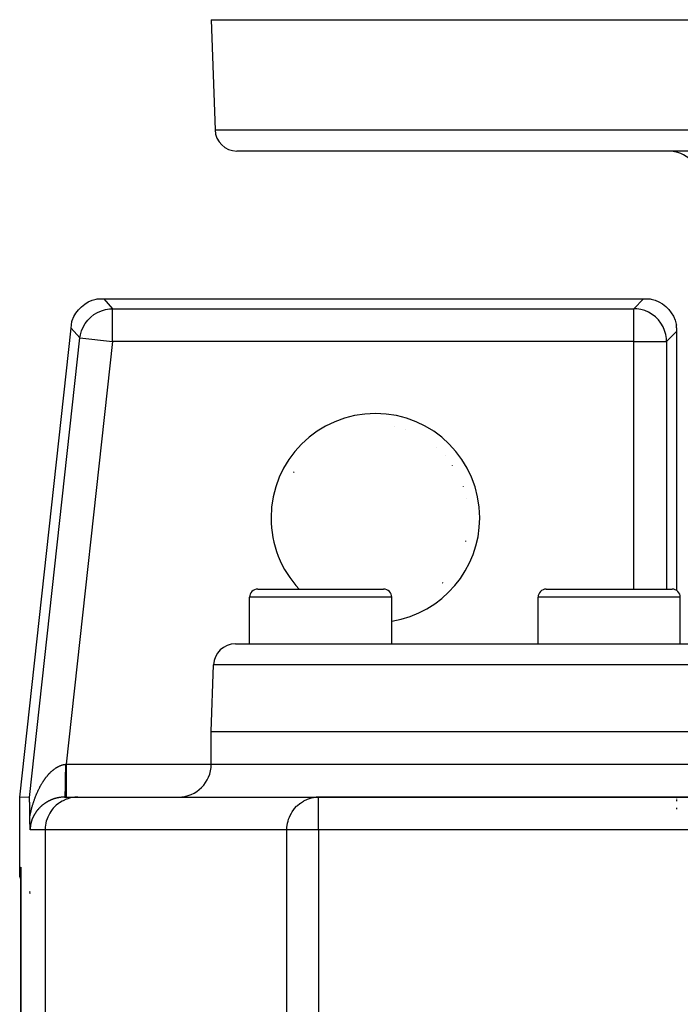
# Model space of a CAD drawing. Extents: x 24 to 1329, y -769 to 283.
# Drawn here: x 422 to 483, y -493 to -404 of the extents above; entities that cross this region are included whole.
import ezdxf

# ---------------------------------------------------------------- set-up
doc = ezdxf.new("R2010")
doc.units = 0
doc.linetypes.add('DASHED', pattern=[11.05, 8.7, -2.35])
doc.layers.get('0').update_dxf_attribs({"linetype": 'CONTINUOUS'})
doc.layers.add('NEVIDI', color=4, linetype='DASHED')

msp = doc.modelspace()

# ---------------------------------------------------------------- linework, layer by layer
at = {"color": 2}
for p, q in [((440, -403.5), (440.351645, -413.569799)), ((440, -403.5), (440.351645, -413.569799)), ((440, -403.5), (640, -403.5)), ((637.649573, -415.5), (442.350427, -415.5)), ((427.870901, -429.985615), (428.138775, -429.712816)), ((428.138775, -429.712816), (428.439203, -429.476343)), ((428.439203, -429.476343), (428.767285, -429.280048)), ((428.767285, -429.280048), (429.117552, -429.12716)), ((429.117552, -429.12716), (429.484647, -429.020023)), ((429.484647, -429.020023), (429.581603, -429)), ((429.581603, -429), (430.186751, -429)), ((430.186751, -429), (479.501828, -429)), ((479.501828, -429), (480.112477, -429)), ((480.112477, -429), (480.201363, -429.018227)), ((480.201363, -429.018227), (480.56462, -429.122857)), ((480.56462, -429.122857), (480.911997, -429.272451)), ((480.911997, -429.272451), (481.237618, -429.464496)), ((481.237618, -429.464496), (481.536486, -429.696021)), ((481.536486, -429.696021), (481.803979, -429.963514)), ((427.303115, -430.974959), (427.44971, -430.621763)), ((427.44971, -430.621763), (427.639943, -430.290292)), ((427.639943, -430.290292), (427.870901, -429.985615)), ((481.803979, -429.963514), (482.035504, -430.262382)), ((482.035504, -430.262382), (482.227549, -430.588003)), ((482.227549, -430.588003), (482.377143, -430.93538)), ((427.206519, -431.670674), (427.272621, -431.069148)), ((427.272621, -431.069148), (427.303115, -430.974959)), ((482.377143, -430.93538), (482.481773, -431.298637)), ((482.481773, -431.298637), (482.5, -431.387523)), ((482.500217, -431.394308), (482.5, -431.387523)), ((482.500861, -431.403413), (482.500217, -431.394308)), ((482.501921, -431.41489), (482.500861, -431.403413)), ((482.503381, -431.42879), (482.501921, -431.41489)), ((482.505221, -431.445165), (482.503381, -431.42879)), ((482.507416, -431.464068), (482.505221, -431.445165)), ((482.509932, -431.485564), (482.507416, -431.464068)), ((482.511932, -431.502811), (482.509932, -431.485564)), ((482.512724, -431.509715), (482.511932, -431.502811)), ((482.515745, -431.536606), (482.512724, -431.509715)), ((482.518939, -431.566339), (482.515745, -431.536606)), ((482.522248, -431.599017), (482.518939, -431.566339)), ((482.525595, -431.634711), (482.522248, -431.599017)), ((422.5, -474.5), (427.206519, -431.670674)), ((482.528874, -431.673433), (482.525595, -431.634711)), ((482.529606, -431.68277), (482.528874, -431.673433)), ((482.531963, -431.715179), (482.529606, -431.68277)), ((482.534738, -431.759757), (482.531963, -431.715179)), ((482.537076, -431.806745), (482.534738, -431.759757)), ((482.538857, -431.855712), (482.537076, -431.806745)), ((482.539971, -431.906226), (482.538857, -431.855712)), ((482.540318, -455.636495), (482.540318, -431.957854)), ((444.25, -455.5), (455.75, -455.5)), ((470.61039, -455.5), (482.11039, -455.5)), ((443.5, -460.5), (443.5, -456.25)), ((443.5, -460.5), (443.5, -456.25)), ((456.5, -460.5), (456.5, -456.25)), ((456.5, -460.5), (456.5, -456.25)), ((469.86039, -460.5), (469.86039, -456.25)), ((469.86039, -460.5), (469.86039, -456.25)), ((482.86039, -460.5), (482.86039, -456.25)), ((482.86039, -460.5), (482.86039, -456.25)), ((442.210744, -460.5), (637.789256, -460.5)), ((440, -468.5), (440.211962, -462.430201)), ((440, -468.5), (440.211962, -462.430201)), ((440, -471.5), (440, -468.5)), ((440, -471.5), (440, -468.5)), ((440, -468.5), (640, -468.5)), ((422.5, -481.001828), (422.5, -474.5)), ((423.394136, -474.548981), (422.5, -474.5)), ((423.395603, -474.551679), (423.394136, -474.548981)), ((423.397039, -474.55971), (423.395603, -474.551679)), ((423.398434, -474.572475), (423.397039, -474.55971)), ((423.399782, -474.589378), (423.398434, -474.572475)), ((423.401074, -474.609819), (423.399782, -474.589378)), ((423.402304, -474.633224), (423.401074, -474.609819)), ((423.403473, -474.659143), (423.402304, -474.633224)), ((423.404459, -474.68379), (423.403473, -474.659143)), ((423.404587, -474.68717), (423.404459, -474.68379)), ((423.405648, -474.7169), (423.404587, -474.68717)), ((423.406663, -474.747934), (423.405648, -474.7169)), ((423.407634, -474.780026), (423.406663, -474.747934)), ((423.408565, -474.813075), (423.407634, -474.780026)), ((426.601774, -474.5), (427.823233, -474.5)), ((427.823233, -474.5), (449.815909, -474.5)), ((449.35144, -474.538636), (449.542558, -474.513326)), ((449.542558, -474.513326), (449.543521, -474.513232)), ((449.543521, -474.513232), (449.815909, -474.5)), ((504.803976, -474.5), (449.815909, -474.5)), ((449.815909, -474.502432), (449.815909, -474.5)), ((449.815909, -474.5), (504.803977, -474.5)), ((482.5, -474.509682), (482.5, -474.523861)), ((482.5, -474.647881), (482.5, -474.712476)), ((482.5, -474.788727), (482.5, -474.874227)), ((482.540318, -474.523861), (482.540318, -474.509664)), ((482.540414, -474.653646), (482.540405, -474.647801)), ((482.54069, -474.710971), (482.540414, -474.653646)), ((482.540702, -474.712476), (482.54069, -474.710971)), ((482.541789, -474.822087), (482.541398, -474.788619)), ((423.409458, -474.846988), (423.408565, -474.813075)), ((423.410317, -474.881671), (423.409458, -474.846988)), ((423.411144, -474.91703), (423.410317, -474.881671)), ((423.411943, -474.952971), (423.411144, -474.91703)), ((423.412716, -474.989399), (423.411943, -474.952971)), ((423.413467, -475.026222), (423.412716, -474.989399)), ((423.414198, -475.06336), (423.413467, -475.026222)), ((423.41491, -475.100791), (423.414198, -475.06336)), ((423.415604, -475.138501), (423.41491, -475.100791)), ((423.416279, -475.176478), (423.415604, -475.138501)), ((423.416938, -475.21471), (423.416279, -475.176478)), ((423.417581, -475.253182), (423.416938, -475.21471)), ((423.418182, -475.290311), (423.417581, -475.253182)), ((423.418208, -475.291884), (423.418182, -475.290311)), ((423.418819, -475.330802), (423.418208, -475.291884)), ((423.419416, -475.369924), (423.418819, -475.330802)), ((423.42, -475.409236), (423.419416, -475.369924)), ((423.42057, -475.448727), (423.42, -475.409236)), ((423.421128, -475.488383), (423.42057, -475.448727)), ((423.421674, -475.528193), (423.421128, -475.488383)), ((423.422209, -475.568143), (423.421674, -475.528193)), ((423.422733, -475.60822), (423.422209, -475.568143)), ((423.423247, -475.648412), (423.422733, -475.60822)), ((423.423753, -475.688707), (423.423247, -475.648412)), ((423.424249, -475.729092), (423.423753, -475.688707)), ((482.5, -475.466462), (482.5, -475.596399)), ((482.542104, -474.844134), (482.541789, -474.822087)), ((423.424738, -475.769553), (423.424249, -475.729092)), ((423.425219, -475.810079), (423.424738, -475.769553)), ((423.425694, -475.850657), (423.425219, -475.810079)), ((423.426162, -475.891273), (423.425694, -475.850657)), ((423.426626, -475.931917), (423.426162, -475.891273)), ((423.427084, -475.972574), (423.426626, -475.931917)), ((423.427539, -476.013232), (423.427084, -475.972574)), ((423.42799, -476.053878), (423.427539, -476.013232)), ((423.428439, -476.094501), (423.42799, -476.053878)), ((423.428885, -476.135086), (423.428439, -476.094501)), ((423.42933, -476.175623), (423.428885, -476.135086)), ((423.429775, -476.216097), (423.42933, -476.175623)), ((423.430219, -476.256496), (423.429775, -476.216097)), ((423.430289, -476.263421), (423.430219, -476.256496)), ((423.430458, -476.279791), (423.430289, -476.263421)), ((423.430962, -476.326526), (423.430458, -476.279791)), ((423.431534, -476.37615), (423.430962, -476.326526)), ((423.431673, -476.387737), (423.431534, -476.37615)), ((423.431915, -476.407445), (423.431673, -476.387737)), ((423.432425, -476.447486), (423.431915, -476.407445)), ((423.432739, -476.471091), (423.432425, -476.447486)), ((423.433211, -476.505382), (423.432739, -476.471091)), ((423.433982, -476.558218), (423.433211, -476.505382)), ((423.434036, -476.561803), (423.433982, -476.558218)), ((423.43407, -476.564041), (423.434036, -476.561803)), ((423.434894, -476.616487), (423.43407, -476.564041)), ((423.435526, -476.654482), (423.434894, -476.616487)), ((423.435782, -476.669347), (423.435526, -476.654482)), ((423.436155, -476.690535), (423.435782, -476.669347)), ((423.436705, -476.720749), (423.436155, -476.690535)), ((423.437103, -476.741923), (423.436705, -476.720749)), ((423.437653, -476.770213), (423.437103, -476.741923)), ((423.438421, -476.808087), (423.437653, -476.770213)), ((423.438631, -476.818133), (423.438421, -476.808087)), ((423.438791, -476.825681), (423.438631, -476.818133)), ((423.439634, -476.864348), (423.438791, -476.825681)), ((423.440568, -476.904964), (423.439634, -476.864348)), ((423.440659, -476.908834), (423.440568, -476.904964)), ((423.44078, -476.913921), (423.440659, -476.908834)), ((423.441701, -476.951532), (423.44078, -476.913921)), ((423.442405, -476.979072), (423.441701, -476.951532)), ((423.44276, -476.992595), (423.442405, -476.979072)), ((423.443241, -477.010503), (423.44276, -476.992595)), ((423.443838, -477.032096), (423.443241, -477.010503)), ((423.444284, -477.047863), (423.443838, -477.032096)), ((423.444932, -477.070086), (423.444284, -477.047863)), ((423.445827, -477.099709), (423.444932, -477.070086)), ((423.446038, -477.106485), (423.445827, -477.099709)), ((423.446191, -477.111367), (423.446038, -477.106485)), ((423.447161, -477.14154), (423.446191, -477.111367)), ((423.448113, -477.16987), (423.447161, -477.14154)), ((423.448303, -477.175356), (423.448113, -477.16987)), ((423.448581, -477.183346), (423.448303, -477.175356)), ((423.449458, -477.207855), (423.448581, -477.183346)), ((423.450049, -477.223833), (423.449458, -477.207855)), ((423.450634, -477.239282), (423.450049, -477.223833)), ((423.451572, -477.263241), (423.450634, -477.239282)), ((423.451827, -477.269603), (423.451572, -477.263241)), ((423.451982, -477.273431), (423.451827, -477.269603)), ((423.453036, -477.298856), (423.451982, -477.273431)), ((423.453902, -477.318942), (423.453036, -477.298856)), ((423.454262, -477.327096), (423.453902, -477.318942)), ((423.454926, -477.341832), (423.454262, -477.327096)), ((423.455503, -477.354364), (423.454926, -477.341832)), ((423.455805, -477.360805), (423.455503, -477.354364)), ((423.456769, -477.38092), (423.455805, -477.360805)), ((423.457685, -477.399433), (423.456769, -477.38092)), ((423.458046, -477.406569), (423.457685, -477.399433)), ((423.458875, -477.42266), (423.458046, -477.406569)), ((423.459352, -477.431709), (423.458875, -477.42266)), ((423.459549, -477.435415), (423.459352, -477.431709)), ((423.460675, -477.456177), (423.459549, -477.435415)), ((423.461399, -477.469174), (423.460675, -477.456177)), ((423.462025, -477.480207), (423.461399, -477.469174)), ((423.463177, -477.5), (423.462025, -477.480207)), ((422.5, -481.612477), (422.5, -481.001828)), ((422.606903, -480.986847), (422.606591, -481.052702)), ((422.606591, -609.5), (422.606591, -481.052702)), ((422.52736, -481.741413), (422.5, -481.612477)), ((422.608418, -482.005701), (422.52736, -481.741413)), ((422.606662, -481.088419), (422.606597, -481.086534)), ((422.606723, -481.090304), (422.606662, -481.088419)), ((422.606777, -481.09219), (422.606723, -481.090304)), ((422.606827, -481.094075), (422.606777, -481.09219)), ((422.606871, -481.09596), (422.606827, -481.094075)), ((423.403527, -483.240825), (423.401028, -483.23854)), ((423.401029, -483.147083), (423.403527, -483.149822)), ((423.404632, -483.151034), (423.406658, -483.153255)), ((423.406658, -483.243688), (423.404633, -483.241835)), ((423.411924, -483.159029), (423.412704, -483.159884)), ((423.412704, -483.249216), (423.411924, -483.248503)), ((423.414913, -483.162307), (423.418206, -483.165918)), ((423.418206, -483.254248), (423.414913, -483.251237)), ((423.423272, -483.258881), (423.420544, -483.256386)), ((423.420545, -483.168482), (423.423272, -483.171472)), ((423.431534, -483.266435), (423.430279, -483.265288)), ((423.43028, -483.179156), (423.431534, -483.180531)), ((423.433982, -483.183215), (423.435797, -483.185206)), ((423.435798, -483.270334), (423.433982, -483.268674)), ((423.438826, -483.273103), (423.436155, -483.270661)), ((423.442419, -483.192206), (423.438633, -483.188271)), ((423.442419, -483.276389), (423.438633, -483.272927)), ((423.446036, -483.195967), (423.442419, -483.192206)), ((423.446036, -483.279696), (423.442419, -483.276389)), ((423.454284, -483.204542), (423.451828, -483.201988)), ((423.454284, -483.287239), (423.451828, -483.284993)), ((423.459547, -483.292051), (423.454284, -483.287239)), ((423.454421, -483.204684), (423.459547, -483.209722))]:
    msp.add_line(p, q, dxfattribs=at)
for centre, radius, start, end in [((442.350427, -413.5), 2, 182, 270), ((481.753726, -418.5), 3, 2, 90), ((455, -449), 8.536139, 78.375827, 78.424519), ((455, -449), 8.536139, 71.015813, 71.064503), ((455, -449), 8.536139, 48.935775, 48.984456), ((455, -449), 8.536139, 41.575763, 41.624441), ((455, -449), 8.536139, 34.215752, 34.264427), ((455, -449), 8.536139, 150.584766, 151.048318), ((455, -449), 8.536139, 19.49573, 19.544399), ((455, -449), 8.536139, 12.13572, 12.184386), ((455, -449), 8.536139, 345.30501, 345.768578), ((455, -449), 8.536139, 315.864504, 316.328046), ((444.25, -456.25), 0.75, 90, 180), ((455.75, -456.25), 0.75, 0, 90), ((470.61039, -456.25), 0.75, 90, 180), ((482.11039, -456.25), 0.75, 0, 90), ((442.210744, -462.5), 2, 90, 178), ((437, -471.5), 3, 270, 360), ((449.815909, -477.5), 3, 90, 98.913816)]:
    msp.add_arc(centre, radius, start, end, dxfattribs=at)
at = {"layer": 'NEVIDI', "color": 7, "linetype": 'CONTINUOUS'}
for p, q in [((440.351645, -413.569799), (639.648355, -413.569799)), ((430.186751, -429), (430.988013, -429.894136)), ((478.607692, -429.894136), (479.501828, -429)), ((428.720337, -430.933171), (428.988098, -430.660584)), ((428.988098, -430.660584), (429.288303, -430.4242)), ((429.288303, -430.4242), (429.288509, -430.424058)), ((429.288509, -430.424058), (429.616069, -430.22786)), ((429.616069, -430.22786), (429.616291, -430.227746)), ((429.616291, -430.227746), (429.966231, -430.074691)), ((429.966231, -430.074691), (429.966466, -430.074605)), ((429.966466, -430.074605), (430.333003, -429.967258)), ((430.333003, -429.967258), (430.333247, -429.967203)), ((430.333247, -429.967203), (430.710508, -429.907307)), ((430.710508, -429.907307), (430.710757, -429.907283)), ((430.710757, -429.907283), (430.988013, -429.894136)), ((430.988013, -432.892308), (430.988013, -429.894136)), ((430.988013, -429.894136), (478.607692, -429.894136)), ((478.607692, -432.892308), (478.607692, -429.894136)), ((478.880792, -429.906933), (478.607692, -429.894136)), ((478.881041, -429.906956), (478.880792, -429.906933)), ((479.254087, -429.965432), (478.881041, -429.906956)), ((479.254574, -429.965541), (479.254087, -429.965432)), ((479.61717, -430.07042), (479.254574, -429.965541)), ((479.617639, -430.070589), (479.61717, -430.07042)), ((479.964278, -430.220252), (479.617639, -430.070589)), ((479.964501, -430.220366), (479.964278, -430.220252)), ((480.289821, -430.412526), (479.964501, -430.220366)), ((480.290028, -430.412667), (480.289821, -430.412526)), ((480.588635, -430.644186), (480.290028, -430.412667)), ((480.8559, -430.911462), (480.588635, -430.644186)), ((428.152014, -431.921707), (428.298757, -431.569089)), ((428.298757, -431.569089), (428.298867, -431.568865)), ((428.298867, -431.568865), (428.489231, -431.237738)), ((428.489231, -431.237738), (428.489369, -431.237529)), ((428.489369, -431.237529), (428.720173, -430.93336)), ((428.720173, -430.93336), (428.720337, -430.933171)), ((481.087333, -431.209972), (480.8559, -430.911462)), ((481.087474, -431.210179), (481.087333, -431.209972)), ((481.279634, -431.535499), (481.087474, -431.210179)), ((481.279748, -431.535722), (481.279634, -431.535499)), ((481.429411, -431.882361), (481.279748, -431.535722)), ((428.007781, -432.56481), (427.206519, -431.670674)), ((428.007781, -432.56481), (428.051135, -432.290649)), ((428.051135, -432.290649), (428.051186, -432.290405)), ((428.051186, -432.290405), (428.151933, -431.921943)), ((428.151933, -431.921943), (428.152014, -431.921707)), ((481.42958, -431.88283), (481.429411, -431.882361)), ((481.534459, -432.245426), (481.42958, -431.88283)), ((481.534568, -432.245913), (481.534459, -432.245426)), ((481.593044, -432.618959), (481.534568, -432.245913)), ((482.540318, -431.957854), (481.605864, -432.892308)), ((423.394136, -474.548981), (428.007781, -432.56481)), ((430.988013, -432.892308), (426.745409, -471.5)), ((428.007781, -432.56481), (430.988013, -432.892308)), ((478.607692, -432.892308), (430.988013, -432.892308)), ((478.607692, -455.5), (478.607692, -432.892308)), ((478.607692, -432.892308), (481.605864, -432.892308)), ((481.593067, -432.619208), (481.593044, -432.618959)), ((481.605864, -432.892308), (481.593067, -432.619208)), ((481.605864, -432.892308), (481.605864, -455.5)), ((456.5, -456.25), (443.5, -456.25)), ((482.86039, -456.25), (469.86039, -456.25)), ((639.788038, -462.430201), (440.211962, -462.430201)), ((425.470474, -472.092892), (425.503418, -472.064438)), ((425.503418, -472.064438), (425.508294, -472.06029)), ((425.508294, -472.06029), (425.541496, -472.032474)), ((425.541496, -472.032474), (425.546413, -472.028419)), ((425.546413, -472.028419), (425.579834, -472.001288)), ((425.579834, -472.001288), (425.584792, -471.997326)), ((425.584792, -471.997326), (425.611537, -471.976244)), ((425.611537, -471.976244), (425.618493, -471.970838)), ((425.618493, -471.970838), (425.623496, -471.966971)), ((425.623496, -471.966971), (425.657483, -471.941133)), ((425.657483, -471.941133), (425.662506, -471.937379)), ((425.662506, -471.937379), (425.696638, -471.912306)), ((425.696638, -471.912306), (425.701718, -471.908639)), ((425.701718, -471.908639), (425.73625, -471.884159)), ((425.73625, -471.884159), (425.741352, -471.880608)), ((425.741352, -471.880608), (425.776031, -471.856916)), ((425.776031, -471.856916), (425.781177, -471.853466)), ((425.781177, -471.853466), (425.816148, -471.830472)), ((425.816148, -471.830472), (425.821335, -471.827129)), ((425.821335, -471.827129), (425.856565, -471.804875)), ((425.856565, -471.804875), (425.861705, -471.801695)), ((425.861705, -471.801695), (425.89698, -471.780322)), ((425.89698, -471.780322), (425.902197, -471.777228)), ((425.902197, -471.777228), (425.937593, -471.756692)), ((425.937593, -471.756692), (425.942816, -471.75373)), ((425.942816, -471.75373), (425.978254, -471.734082)), ((425.978254, -471.734082), (425.983486, -471.731248)), ((425.983486, -471.731248), (426.019035, -471.712453)), ((426.019035, -471.712453), (426.02428, -471.709746)), ((426.02428, -471.709746), (426.026358, -471.708679)), ((426.026358, -471.708679), (426.059877, -471.691838)), ((426.059877, -471.691838), (426.065143, -471.689256)), ((426.065143, -471.689256), (426.100792, -471.672235)), ((426.100792, -471.672235), (426.106067, -471.669785)), ((426.106067, -471.669785), (426.141852, -471.653618)), ((426.141852, -471.653618), (426.147132, -471.651301)), ((426.147132, -471.651301), (426.182953, -471.63604)), ((426.182953, -471.63604), (426.18824, -471.633855)), ((426.18824, -471.633855), (426.224172, -471.619472)), ((426.224172, -471.619472), (426.229491, -471.617411)), ((426.229491, -471.617411), (426.265572, -471.6039)), ((426.265572, -471.6039), (426.270894, -471.601976)), ((426.270894, -471.601976), (426.306999, -471.589388)), ((426.306999, -471.589388), (426.31231, -471.587604)), ((426.31231, -471.587604), (426.348551, -471.575904)), ((426.348551, -471.575904), (426.35389, -471.574249)), ((426.35389, -471.574249), (426.390105, -471.563492)), ((426.390105, -471.563492), (426.395469, -471.561968)), ((426.395469, -471.561968), (426.431851, -471.552106)), ((426.431851, -471.552106), (426.437253, -471.550712)), ((426.437253, -471.550712), (426.442085, -471.549481)), ((426.442085, -471.549481), (426.473737, -471.541778)), ((426.473737, -471.541778), (426.479125, -471.540529)), ((426.479125, -471.540529), (426.515666, -471.532541)), ((426.515666, -471.532541), (426.521056, -471.531433)), ((426.521056, -471.531433), (426.557605, -471.524408)), ((426.557605, -471.524408), (426.563033, -471.523436)), ((426.563033, -471.523436), (426.599841, -471.51734)), ((426.599841, -471.51734), (426.605269, -471.516513)), ((426.605269, -471.516513), (426.642072, -471.511401)), ((426.642072, -471.511401), (426.647523, -471.510716)), ((426.647523, -471.510716), (426.672734, -471.507797)), ((426.672208, -471.864128), (426.671084, -472.142878)), ((426.672231, -471.855832), (426.672208, -471.864128)), ((426.672493, -471.746562), (426.672231, -471.855832)), ((426.672734, -471.507796), (426.672493, -471.746562)), ((426.672734, -471.507796), (426.6767, -471.50737)), ((426.6767, -471.50737), (426.709069, -471.503897)), ((426.709069, -471.503897), (426.713914, -471.503377)), ((426.713914, -471.503377), (426.745409, -471.499998)), ((426.745409, -471.5), (440, -471.5)), ((426.745409, -471.5), (426.745409, -471.668996)), ((426.745409, -471.668996), (426.745409, -471.840478)), ((426.745409, -471.840478), (426.745409, -471.848686)), ((426.745409, -471.848686), (426.745409, -472.044739)), ((426.745409, -472.044739), (426.745409, -472.23503)), ((440, -471.5), (505.829104, -471.5)), ((424.678193, -473.023835), (424.705144, -472.983412)), ((424.705144, -472.983412), (424.709133, -472.97749)), ((424.709133, -472.97749), (424.73629, -472.937576)), ((424.73629, -472.937576), (424.740334, -472.931693)), ((424.740334, -472.931693), (424.767864, -472.89205)), ((424.767864, -472.89205), (424.771947, -472.886231)), ((424.771947, -472.886231), (424.79971, -472.847067)), ((424.79971, -472.847067), (424.803828, -472.841317)), ((424.803828, -472.841317), (424.810999, -472.831342)), ((424.810999, -472.831342), (424.831864, -472.802579)), ((424.831864, -472.802579), (424.836035, -472.796877)), ((424.836035, -472.796877), (424.864425, -472.758468)), ((424.864425, -472.758468), (424.868633, -472.752835)), ((424.868633, -472.752835), (424.897256, -472.714932)), ((424.897256, -472.714932), (424.901511, -472.709358)), ((424.901511, -472.709358), (424.930472, -472.671834)), ((424.930472, -472.671834), (424.934776, -472.666318)), ((424.934776, -472.666318), (424.96407, -472.62919)), ((424.96407, -472.62919), (424.968412, -472.623747)), ((424.968412, -472.623747), (424.997968, -472.587118)), ((424.997968, -472.587118), (425.002367, -472.581728)), ((425.002367, -472.581728), (425.032312, -472.545453)), ((425.032312, -472.545453), (425.036759, -472.540128)), ((425.036759, -472.540128), (425.067021, -472.504308)), ((425.067021, -472.504308), (425.071507, -472.499061)), ((425.071507, -472.499061), (425.101979, -472.463836)), ((425.101979, -472.463836), (425.106491, -472.458682)), ((425.106491, -472.458682), (425.137166, -472.424061)), ((425.137166, -472.424061), (425.141719, -472.418984)), ((425.141719, -472.418984), (425.172677, -472.384886)), ((425.172677, -472.384886), (425.177244, -472.379918)), ((425.177244, -472.379918), (425.204161, -472.350955)), ((425.204161, -472.350955), (425.208398, -472.346447)), ((425.208398, -472.346447), (425.213013, -472.341551)), ((425.213013, -472.341551), (425.24439, -472.308683)), ((425.24439, -472.308683), (425.24903, -472.303885)), ((425.24903, -472.303885), (425.280573, -472.271685)), ((425.280573, -472.271685), (425.285253, -472.26697)), ((425.285253, -472.26697), (425.316997, -472.235405)), ((425.316997, -472.235405), (425.321717, -472.230775)), ((425.321717, -472.230775), (425.353799, -472.19972)), ((425.353799, -472.19972), (425.358542, -472.195192)), ((425.358542, -472.195192), (425.390783, -472.164827)), ((425.390783, -472.164827), (425.395573, -472.160378)), ((425.395573, -472.160378), (425.428024, -472.130661)), ((425.428024, -472.130661), (425.432846, -472.126307)), ((425.432846, -472.126307), (425.465628, -472.09714)), ((425.465628, -472.09714), (425.470474, -472.092892)), ((426.663371, -472.989563), (426.66327, -472.997035)), ((426.664614, -472.893641), (426.663371, -472.989563)), ((426.667441, -472.637038), (426.664614, -472.893641)), ((426.667514, -472.62945), (426.667441, -472.637038)), ((426.668446, -472.527117), (426.667514, -472.62945)), ((426.670434, -472.257417), (426.668446, -472.527117)), ((426.670483, -472.249412), (426.670434, -472.257417)), ((426.671084, -472.142878), (426.670483, -472.249412)), ((426.745409, -472.23503), (426.745409, -472.243065)), ((426.745409, -472.243065), (426.745409, -472.411727)), ((426.745409, -472.411727), (426.745409, -472.616281)), ((426.745409, -472.616281), (426.745409, -472.623989)), ((426.745409, -472.623989), (426.745409, -472.76415)), ((426.745409, -472.76415), (426.745409, -472.977821)), ((426.745409, -472.977821), (426.745409, -472.985028)), ((426.745409, -472.985028), (426.745409, -473.09661)), ((424.171934, -473.935097), (424.194434, -473.887425)), ((424.194434, -473.887425), (424.19767, -473.880633)), ((424.19767, -473.880633), (424.220423, -473.833335)), ((424.220423, -473.833335), (424.223779, -473.826425)), ((424.223779, -473.826425), (424.246631, -473.779816)), ((424.246631, -473.779816), (424.250022, -473.772966)), ((424.250022, -473.772966), (424.273179, -473.726625)), ((424.273179, -473.726625), (424.276613, -473.719817)), ((424.276613, -473.719817), (424.300002, -473.673892)), ((424.300002, -473.673892), (424.303466, -473.667154)), ((424.303466, -473.667154), (424.327054, -473.621706)), ((424.327054, -473.621706), (424.330538, -473.615057)), ((424.330538, -473.615057), (424.354415, -473.569914)), ((424.354415, -473.569914), (424.357956, -473.563283)), ((424.357956, -473.563283), (424.382066, -473.518548)), ((424.382066, -473.518548), (424.385636, -473.511986)), ((424.385636, -473.511986), (424.409946, -473.467716)), ((424.409946, -473.467716), (424.413554, -473.461207)), ((424.413554, -473.461207), (424.438137, -473.417275)), ((424.438137, -473.417275), (424.441781, -473.410823)), ((424.441781, -473.410823), (424.466596, -473.367306)), ((424.466596, -473.367306), (424.470285, -473.3609)), ((424.470285, -473.3609), (424.495399, -473.317688)), ((424.495399, -473.317688), (424.499118, -473.31135)), ((424.499118, -473.31135), (424.524413, -473.268652)), ((424.524413, -473.268652), (424.528172, -473.262369)), ((424.528172, -473.262369), (424.553763, -473.219995)), ((424.553763, -473.219995), (424.557565, -473.213761)), ((424.557565, -473.213761), (424.583455, -473.171721)), ((424.583455, -473.171721), (424.587283, -473.165565)), ((424.587283, -473.165565), (424.613423, -473.123943)), ((424.613423, -473.123943), (424.617291, -473.117845)), ((424.617291, -473.117845), (424.643626, -473.076733)), ((424.643626, -473.076733), (424.647547, -473.070672)), ((424.647547, -473.070672), (424.674248, -473.029811)), ((424.674248, -473.029811), (424.678193, -473.023835)), ((426.644739, -473.887327), (426.644583, -473.892329)), ((426.646787, -473.818913), (426.644739, -473.887327)), ((426.651743, -473.629894), (426.646787, -473.818913)), ((426.651882, -473.624074), (426.651743, -473.629894)), ((426.653686, -473.545193), (426.651882, -473.624074)), ((426.658006, -473.329884), (426.653686, -473.545193)), ((426.658131, -473.322955), (426.658006, -473.329884)), ((426.659668, -473.234785), (426.658131, -473.322955)), ((426.66327, -472.997035), (426.659668, -473.234785)), ((426.745409, -473.09661), (426.745409, -473.31273)), ((426.745409, -473.31273), (426.745409, -473.319336)), ((426.745409, -473.319336), (426.745409, -473.403614)), ((426.745409, -473.403614), (426.745409, -473.615456)), ((426.745409, -473.615456), (426.745409, -473.62132)), ((426.745409, -473.62132), (426.745409, -473.680251)), ((426.745409, -473.680251), (426.745409, -473.88006)), ((426.745409, -473.88006), (426.745409, -473.885376)), ((426.745409, -473.885376), (426.745409, -473.922311)), ((423.823136, -474.795816), (423.841539, -474.743493)), ((423.841539, -474.743493), (423.844279, -474.735783)), ((423.844279, -474.735783), (423.862958, -474.683757)), ((423.862958, -474.683757), (423.865695, -474.676213)), ((423.865695, -474.676213), (423.884613, -474.624581)), ((423.884613, -474.624581), (423.887429, -474.616973)), ((423.887429, -474.616973), (423.906627, -474.565625)), ((423.906627, -474.565625), (423.909473, -474.558089)), ((423.909473, -474.558089), (423.928876, -474.507219)), ((423.928876, -474.507219), (423.931764, -474.499723)), ((423.931764, -474.499723), (423.951455, -474.449106)), ((423.951455, -474.449106), (423.954379, -474.441663)), ((423.954379, -474.441663), (423.974313, -474.391417)), ((423.974313, -474.391417), (423.977279, -474.384013)), ((423.977279, -474.384013), (423.9975, -474.334033)), ((423.9975, -474.334033), (424.000494, -474.326705)), ((424.000494, -474.326705), (424.020983, -474.277036)), ((424.020983, -474.277036), (424.02403, -474.269722)), ((424.02403, -474.269722), (424.044799, -474.220344)), ((424.044799, -474.220344), (424.047879, -474.213092)), ((424.047879, -474.213092), (424.068974, -474.163903)), ((424.068974, -474.163903), (424.072004, -474.156905)), ((424.072004, -474.156905), (424.090697, -474.114103)), ((424.090697, -474.114103), (424.093417, -474.107925)), ((424.093417, -474.107925), (424.096494, -474.100955)), ((424.096494, -474.100955), (424.118149, -474.052364)), ((424.118149, -474.052364), (424.121365, -474.045219)), ((424.121365, -474.045219), (424.143288, -473.996961)), ((424.143288, -473.996961), (424.146538, -473.989873)), ((424.146538, -473.989873), (424.168689, -473.942037)), ((424.168689, -473.942037), (424.171934, -473.935097)), ((425.311664, -474.78058), (425.280967, -474.794596)), ((425.316203, -474.77854), (425.311664, -474.78058)), ((425.347093, -474.764879), (425.316203, -474.77854)), ((425.351737, -474.762858), (425.347093, -474.764879)), ((425.38289, -474.749526), (425.351737, -474.762858)), ((425.387498, -474.747586), (425.38289, -474.749526)), ((425.418931, -474.734579), (425.387498, -474.747586)), ((425.42359, -474.732684), (425.418931, -474.734579)), ((425.455238, -474.720033), (425.42359, -474.732684)), ((425.459922, -474.718193), (425.455238, -474.720033)), ((425.491812, -474.705892), (425.459922, -474.718193)), ((425.496531, -474.704105), (425.491812, -474.705892)), ((425.528743, -474.692129), (425.496531, -474.704105)), ((425.533458, -474.690409), (425.528743, -474.692129)), ((425.565917, -474.678792), (425.533458, -474.690409)), ((425.570719, -474.677107), (425.565917, -474.678792)), ((425.57545, -474.675455), (425.570719, -474.677107)), ((425.603609, -474.665792), (425.57545, -474.675455)), ((425.608467, -474.664155), (425.603609, -474.665792)), ((425.64151, -474.653245), (425.608467, -474.664155)), ((425.646405, -474.651663), (425.64151, -474.653245)), ((425.67974, -474.641118), (425.646405, -474.651663)), ((425.684667, -474.639593), (425.67974, -474.641118)), ((425.718212, -474.629443), (425.684667, -474.639593)), ((425.723245, -474.627955), (425.718212, -474.629443)), ((425.757117, -474.618173), (425.723245, -474.627955)), ((425.762124, -474.616761), (425.757117, -474.618173)), ((425.796254, -474.607374), (425.762124, -474.616761)), ((425.801302, -474.606021), (425.796254, -474.607374)), ((425.835554, -474.59707), (425.801302, -474.606021)), ((425.84064, -474.595775), (425.835554, -474.59707)), ((425.87501, -474.587263), (425.84064, -474.595775)), ((425.880109, -474.586035), (425.87501, -474.587263)), ((425.914591, -474.577964), (425.880109, -474.586035)), ((425.919705, -474.576802), (425.914591, -474.577964)), ((425.947294, -474.570686), (425.919705, -474.576802)), ((425.954297, -474.569174), (425.947294, -474.570686)), ((425.95938, -474.568088), (425.954297, -474.569174)), ((425.994161, -474.560889), (425.95938, -474.568088)), ((425.999296, -474.55986), (425.994161, -474.560889)), ((426.034017, -474.553141), (425.999296, -474.55986)), ((426.039314, -474.552152), (426.034017, -474.553141)), ((426.074136, -474.545882), (426.039314, -474.552152)), ((426.079429, -474.544965), (426.074136, -474.545882)), ((426.114421, -474.539135), (426.079429, -474.544965)), ((426.119641, -474.5383), (426.114421, -474.539135)), ((426.154695, -474.53293), (426.119641, -474.5383)), ((426.159966, -474.532157), (426.154695, -474.53293)), ((426.195279, -474.527221), (426.159966, -474.532157)), ((426.200492, -474.526528), (426.195279, -474.527221)), ((426.235875, -474.522057), (426.200492, -474.526528)), ((426.241103, -474.521431), (426.235875, -474.522057)), ((426.276646, -474.517418), (426.241103, -474.521431)), ((426.281892, -474.516861), (426.276646, -474.517418)), ((426.317585, -474.513311), (426.281892, -474.516861)), ((426.322889, -474.512819), (426.317585, -474.513311)), ((426.32648, -474.512491), (426.322889, -474.512819)), ((426.358589, -474.50975), (426.32648, -474.512491)), ((426.363976, -474.509323), (426.358589, -474.50975)), ((426.399738, -474.506733), (426.363976, -474.509323)), ((426.405159, -474.506377), (426.399738, -474.506733)), ((426.441103, -474.50426), (426.405159, -474.506377)), ((426.446408, -474.503984), (426.441103, -474.50426)), ((426.482626, -474.502344), (426.446408, -474.503984)), ((426.759995, -474.694979), (426.465622, -474.825183)), ((426.487958, -474.502139), (426.482626, -474.502344)), ((426.524246, -474.500993), (426.487958, -474.502139)), ((426.5296, -474.500861), (426.524246, -474.500993)), ((426.566002, -474.500212), (426.5296, -474.500861)), ((426.571362, -474.500153), (426.566002, -474.500212)), ((426.601774, -474.5), (426.571362, -474.500153)), ((426.603149, -474.499436), (426.601774, -474.5)), ((426.609817, -474.480675), (426.603149, -474.499436)), ((426.610012, -474.479727), (426.609817, -474.480675)), ((426.612601, -474.464897), (426.610012, -474.479727)), ((426.619133, -474.408858), (426.612601, -474.464897)), ((426.619323, -474.40682), (426.619133, -474.408858)), ((426.621836, -474.377605), (426.619323, -474.40682)), ((426.628134, -474.285274), (426.621836, -474.377605)), ((426.628315, -474.282196), (426.628134, -474.285274)), ((426.630698, -474.239367), (426.628315, -474.282196)), ((426.636669, -474.112001), (426.630698, -474.239367)), ((426.636839, -474.107924), (426.636669, -474.112001)), ((426.639088, -474.05151), (426.636839, -474.107924)), ((426.644583, -473.892329), (426.639088, -474.05151)), ((426.745409, -473.922311), (426.745409, -474.10238)), ((426.745409, -474.10238), (426.745409, -474.106662)), ((426.745409, -474.106662), (426.745409, -474.125757)), ((426.745409, -474.125757), (426.745409, -474.278401)), ((426.745409, -474.278401), (426.745409, -474.281489)), ((426.745409, -474.281489), (426.745409, -474.287539)), ((426.745409, -474.287539), (426.745409, -474.404287)), ((426.745409, -474.404287), (426.745409, -474.404959)), ((426.745409, -474.404959), (426.745409, -474.406515)), ((426.745409, -474.406515), (426.745409, -474.47613)), ((426.745409, -474.47613), (426.745409, -474.478688)), ((426.745409, -474.478688), (426.745409, -474.479671)), ((426.745409, -474.479671), (426.745409, -474.5)), ((426.813003, -474.675431), (426.759995, -474.694979)), ((427.144913, -474.577788), (426.813003, -474.675431)), ((427.176342, -474.570662), (427.144913, -474.577788)), ((427.541856, -474.513241), (427.176342, -474.570662)), ((427.549823, -474.5125), (427.541856, -474.513241)), ((427.823233, -474.5), (427.549823, -474.5125)), ((448.466838, -474.843487), (448.786276, -474.694962)), ((448.786276, -474.694962), (448.808927, -474.686198)), ((448.808927, -474.686198), (449.158977, -474.577797)), ((449.158977, -474.577797), (449.169589, -474.575272)), ((449.169589, -474.575272), (449.35144, -474.538636)), ((449.815909, -477.5), (449.815909, -474.502432)), ((482.539196, -474.509665), (482.539385, -474.523861)), ((423.556255, -475.690266), (423.571324, -475.630902)), ((423.571324, -475.630902), (423.573568, -475.62218)), ((423.573568, -475.62218), (423.588867, -475.563512)), ((423.588867, -475.563512), (423.591141, -475.554907)), ((423.591141, -475.554907), (423.606708, -475.49676)), ((423.606708, -475.49676), (423.609016, -475.488249)), ((423.609016, -475.488249), (423.62475, -475.430955)), ((423.62475, -475.430955), (423.627101, -475.422503)), ((423.627101, -475.422503), (423.643123, -475.365586)), ((423.643123, -475.365586), (423.645498, -475.357251)), ((423.645498, -475.357251), (423.661688, -475.301109)), ((423.661688, -475.301109), (423.664095, -475.292858)), ((423.664095, -475.292858), (423.680611, -475.236928)), ((423.680611, -475.236928), (423.683057, -475.228742)), ((423.683057, -475.228742), (423.699731, -475.173581)), ((423.699731, -475.173581), (423.702216, -475.165453)), ((423.702216, -475.165453), (423.719157, -475.110673)), ((423.719157, -475.110673), (423.72167, -475.102636)), ((423.72167, -475.102636), (423.738863, -475.048272)), ((423.738863, -475.048272), (423.741417, -475.040286)), ((423.741417, -475.040286), (423.75883, -474.986427)), ((423.75883, -474.986427), (423.76142, -474.978499)), ((423.76142, -474.978499), (423.770039, -474.952283)), ((423.770039, -474.952283), (423.779084, -474.925026)), ((423.779084, -474.925026), (423.781716, -474.917141)), ((423.781716, -474.917141), (423.799653, -474.863978)), ((423.799653, -474.863978), (423.802311, -474.856181)), ((423.802311, -474.856181), (423.820436, -474.80357)), ((423.820436, -474.80357), (423.823136, -474.795816)), ((424.133671, -475.679135), (424.114425, -475.702684)), ((424.136531, -475.675674), (424.133671, -475.679135)), ((424.15609, -475.652268), (424.136531, -475.675674)), ((424.158999, -475.648824), (424.15609, -475.652268)), ((424.178844, -475.625594), (424.158999, -475.648824)), ((424.181785, -475.622189), (424.178844, -475.625594)), ((424.201853, -475.599208), (424.181785, -475.622189)), ((424.204832, -475.595834), (424.201853, -475.599208)), ((424.225225, -475.572986), (424.204832, -475.595834)), ((424.228252, -475.569632), (424.225225, -475.572986)), ((424.248906, -475.546993), (424.228252, -475.569632)), ((424.251969, -475.543671), (424.248906, -475.546993)), ((424.272887, -475.521237), (424.251969, -475.543671)), ((424.275989, -475.517946), (424.272887, -475.521237)), ((424.277237, -475.516624), (424.275989, -475.517946)), ((424.297148, -475.49574), (424.277237, -475.516624)), ((424.300274, -475.492495), (424.297148, -475.49574)), ((424.321681, -475.470511), (424.300274, -475.492495)), ((424.324856, -475.467286), (424.321681, -475.470511)), ((424.346516, -475.445518), (424.324856, -475.467286)), ((424.349725, -475.442328), (424.346516, -475.445518)), ((424.371661, -475.420756), (424.349725, -475.442328)), ((424.374912, -475.417593), (424.371661, -475.420756)), ((424.397066, -475.396273), (424.374912, -475.417593)), ((424.400423, -475.393077), (424.397066, -475.396273)), ((424.42283, -475.371976), (424.400423, -475.393077)), ((424.426153, -475.368881), (424.42283, -475.371976)), ((424.448867, -475.34795), (424.426153, -475.368881)), ((424.452231, -475.344884), (424.448867, -475.34795)), ((424.475219, -475.324157), (424.452231, -475.344884)), ((424.478614, -475.321129), (424.475219, -475.324157)), ((424.501883, -475.300602), (424.478614, -475.321129)), ((424.505296, -475.297624), (424.501883, -475.300602)), ((424.528844, -475.277302), (424.505296, -475.297624)), ((424.532335, -475.274322), (424.528844, -475.277302)), ((424.556127, -475.254237), (424.532335, -475.274322)), ((424.559663, -475.251285), (424.556127, -475.254237)), ((424.562281, -475.249105), (424.559663, -475.251285)), ((424.5837, -475.231439), (424.562281, -475.249105)), ((424.587275, -475.22852), (424.5837, -475.231439)), ((424.611561, -475.20891), (424.587275, -475.22852)), ((424.615194, -475.206009), (424.611561, -475.20891)), ((424.639816, -475.186569), (424.615194, -475.206009)), ((424.643466, -475.18372), (424.639816, -475.186569)), ((424.668335, -475.164524), (424.643466, -475.18372)), ((424.672025, -475.161708), (424.668335, -475.164524)), ((424.697189, -475.142722), (424.672025, -475.161708)), ((424.700928, -475.139933), (424.697189, -475.142722)), ((424.726399, -475.121154), (424.700928, -475.139933)), ((424.730187, -475.118393), (424.726399, -475.121154)), ((424.755987, -475.099809), (424.730187, -475.118393)), ((424.759805, -475.097091), (424.755987, -475.099809)), ((424.785862, -475.078758), (424.759805, -475.097091)), ((424.789724, -475.076073), (424.785862, -475.078758)), ((424.816159, -475.057912), (424.789724, -475.076073)), ((424.820081, -475.05525), (424.816159, -475.057912)), ((424.846816, -475.037322), (424.820081, -475.05525)), ((424.850811, -475.034675), (424.846816, -475.037322)), ((424.877285, -475.017348), (424.850811, -475.034675)), ((424.877873, -475.016967), (424.877285, -475.017348)), ((424.881843, -475.014402), (424.877873, -475.016967)), ((424.909214, -474.99693), (424.881843, -475.014402)), ((424.91327, -474.994374), (424.909214, -474.99693)), ((424.940982, -474.977126), (424.91327, -474.994374)), ((424.945077, -474.974609), (424.940982, -474.977126)), ((424.973112, -474.957603), (424.945077, -474.974609)), ((424.977247, -474.955127), (424.973112, -474.957603)), ((425.005561, -474.938393), (424.977247, -474.955127)), ((425.009773, -474.935937), (425.005561, -474.938393)), ((425.038414, -474.919453), (425.009773, -474.935937)), ((425.042647, -474.91705), (425.038414, -474.919453)), ((425.071517, -474.900877), (425.042647, -474.91705)), ((425.075791, -474.898516), (425.071517, -474.900877)), ((425.104959, -474.88262), (425.075791, -474.898516)), ((425.109274, -474.8803), (425.104959, -474.88262)), ((425.138663, -474.864726), (425.109274, -474.8803)), ((425.143037, -474.86244), (425.138663, -474.864726)), ((425.17264, -474.847193), (425.143037, -474.86244)), ((425.177072, -474.844944), (425.17264, -474.847193)), ((425.207008, -474.829968), (425.177072, -474.844944)), ((425.211438, -474.827785), (425.207008, -474.829968)), ((425.216727, -474.825188), (425.211438, -474.827785)), ((425.241577, -474.81315), (425.216727, -474.825188)), ((425.246032, -474.811019), (425.241577, -474.81315)), ((425.276462, -474.796685), (425.246032, -474.811019)), ((425.280967, -474.794596), (425.276462, -474.796685)), ((425.475543, -475.634088), (425.342133, -475.815768)), ((425.573709, -475.516702), (425.475543, -475.634088)), ((425.746381, -475.336339), (425.573709, -475.516702)), ((425.841126, -475.24912), (425.746381, -475.336339)), ((426.05445, -475.077689), (425.841126, -475.24912)), ((426.140027, -475.017388), (426.05445, -475.077689)), ((426.394342, -474.862619), (426.140027, -475.017388)), ((426.465622, -474.825183), (426.394342, -474.862619)), ((447.388823, -475.85341), (447.542346, -475.634086)), ((447.542346, -475.634086), (447.606668, -475.553345)), ((447.606668, -475.553345), (447.804545, -475.336424)), ((447.804545, -475.336424), (447.861297, -475.281589)), ((447.861297, -475.281589), (447.888034, -475.256751)), ((447.888034, -475.256751), (448.102881, -475.077758)), ((448.102881, -475.077758), (448.149311, -475.043421)), ((448.149311, -475.043421), (448.432067, -474.862651)), ((448.432067, -474.862651), (448.466838, -474.843487)), ((423.430219, -476.256492), (423.441423, -476.199778)), ((423.441423, -476.199778), (423.443344, -476.190208)), ((423.443344, -476.190208), (423.456471, -476.125969)), ((423.456471, -476.125969), (423.458439, -476.116504)), ((423.458439, -476.116504), (423.461642, -476.101191)), ((423.461642, -476.101191), (423.471885, -476.052942)), ((423.471885, -476.052942), (423.473903, -476.043561)), ((423.473903, -476.043561), (423.48766, -475.980646)), ((423.48766, -475.980646), (423.489721, -475.971373)), ((423.489721, -475.971373), (423.5038, -475.90901)), ((423.5038, -475.90901), (423.505907, -475.899824)), ((423.505907, -475.899824), (423.520275, -475.838114)), ((423.520275, -475.838114), (423.522421, -475.829034)), ((423.522421, -475.829034), (423.537045, -475.768076)), ((423.537045, -475.768076), (423.539207, -475.759191)), ((423.539207, -475.759191), (423.554044, -475.699095)), ((423.554044, -475.699095), (423.556255, -475.690266)), ((423.623441, -476.559338), (423.612315, -476.59011)), ((423.625115, -476.554805), (423.623441, -476.559338)), ((423.636588, -476.52436), (423.625115, -476.554805)), ((423.638311, -476.519878), (423.636588, -476.52436)), ((423.650099, -476.489809), (423.638311, -476.519878)), ((423.650372, -476.489124), (423.650099, -476.489809)), ((423.651837, -476.485461), (423.650372, -476.489124)), ((423.663916, -476.455792), (423.651837, -476.485461)), ((423.665722, -476.451437), (423.663916, -476.455792)), ((423.678107, -476.422099), (423.665722, -476.451437)), ((423.679959, -476.417789), (423.678107, -476.422099)), ((423.692583, -476.38891), (423.679959, -476.417789)), ((423.694474, -476.384655), (423.692583, -476.38891)), ((423.70738, -476.356107), (423.694474, -476.384655)), ((423.709303, -476.35192), (423.70738, -476.356107)), ((423.72247, -476.32372), (423.709303, -476.35192)), ((423.724481, -476.319482), (423.72247, -476.32372)), ((423.737917, -476.291593), (423.724481, -476.319482)), ((423.739921, -476.287498), (423.737917, -476.291593)), ((423.753633, -476.259889), (423.739921, -476.287498)), ((423.755671, -476.255845), (423.753633, -476.259889)), ((423.769675, -476.228469), (423.755671, -476.255845)), ((423.771754, -476.224462), (423.769675, -476.228469)), ((423.786013, -476.197376), (423.771754, -476.224462)), ((423.78817, -476.193335), (423.786013, -476.197376)), ((423.802656, -476.16658), (423.78817, -476.193335)), ((423.804881, -476.162527), (423.802656, -476.16658)), ((423.816459, -476.141668), (423.804881, -476.162527)), ((423.819615, -476.136049), (423.816459, -476.141668)), ((423.821886, -476.132022), (423.819615, -476.136049)), ((423.83693, -476.105704), (423.821886, -476.132022)), ((423.839175, -476.101827), (423.83693, -476.105704)), ((423.854473, -476.075759), (423.839175, -476.101827)), ((423.85678, -476.071878), (423.854473, -476.075759)), ((423.872361, -476.046001), (423.85678, -476.071878)), ((423.874752, -476.042081), (423.872361, -476.046001)), ((423.890593, -476.016433), (423.874752, -476.042081)), ((423.892953, -476.01266), (423.890593, -476.016433)), ((423.90908, -475.987191), (423.892953, -476.01266)), ((423.91149, -475.983432), (423.90908, -475.987191)), ((423.927908, -475.958132), (423.91149, -475.983432)), ((423.930359, -475.9544), (423.927908, -475.958132)), ((423.947025, -475.929331), (423.930359, -475.9544)), ((423.949503, -475.925648), (423.947025, -475.929331)), ((423.966443, -475.900767), (423.949503, -475.925648)), ((423.968965, -475.897106), (423.966443, -475.900767)), ((423.986207, -475.872371), (423.968965, -475.897106)), ((423.988779, -475.868723), (423.986207, -475.872371)), ((424.006268, -475.844212), (423.988779, -475.868723)), ((424.008912, -475.840548), (424.006268, -475.844212)), ((424.026675, -475.816221), (424.008912, -475.840548)), ((424.027006, -475.815772), (424.026675, -475.816221)), ((424.029323, -475.812636), (424.027006, -475.815772)), ((424.047399, -475.788439), (424.029323, -475.812636)), ((424.050085, -475.784884), (424.047399, -475.788439)), ((424.068451, -475.76085), (424.050085, -475.784884)), ((424.071188, -475.757308), (424.068451, -475.76085)), ((424.089861, -475.733417), (424.071188, -475.757308)), ((424.092642, -475.729897), (424.089861, -475.733417)), ((424.111607, -475.70617), (424.092642, -475.729897)), ((424.114425, -475.702684), (424.111607, -475.70617)), ((425.000416, -476.489066), (424.932524, -476.704003)), ((425.064991, -476.324065), (425.000416, -476.489066)), ((425.150025, -476.141603), (425.064991, -476.324065)), ((425.247083, -475.965283), (425.150025, -476.141603)), ((425.342133, -475.815768), (425.247083, -475.965283)), ((447.016463, -476.704056), (447.072322, -476.518069)), ((447.072322, -476.518069), (447.144676, -476.324198)), ((447.144676, -476.324198), (447.210115, -476.176685)), ((447.210115, -476.176685), (447.321076, -475.965293)), ((447.321076, -475.965293), (447.388823, -475.85341)), ((423.462666, -477.426272), (423.462642, -477.461356)), ((423.462642, -477.461356), (423.46268, -477.466517)), ((423.462712, -477.420932), (423.462666, -477.426272)), ((423.463306, -477.385528), (423.462712, -477.420932)), ((423.463437, -477.380278), (423.463306, -477.385528)), ((423.464623, -477.344432), (423.463437, -477.380278)), ((423.464843, -477.339115), (423.464623, -477.344432)), ((423.466639, -477.302965), (423.464843, -477.339115)), ((423.466947, -477.297662), (423.466639, -477.302965)), ((423.469364, -477.261285), (423.466947, -477.297662)), ((423.469766, -477.255923), (423.469364, -477.261285)), ((423.472181, -477.226466), (423.469766, -477.255923)), ((423.472779, -477.219762), (423.472181, -477.226466)), ((423.473271, -477.2144), (423.472779, -477.219762)), ((423.47689, -477.178306), (423.473271, -477.2144)), ((423.477466, -477.173007), (423.47689, -477.178306)), ((423.481691, -477.136949), (423.477466, -477.173007)), ((423.482337, -477.13181), (423.481691, -477.136949)), ((423.487138, -477.096013), (423.482337, -477.13181)), ((423.48789, -477.090738), (423.487138, -477.096013)), ((423.493294, -477.054972), (423.48789, -477.090738)), ((423.494125, -477.049767), (423.493294, -477.054972)), ((423.500112, -477.014147), (423.494125, -477.049767)), ((423.501038, -477.008904), (423.500112, -477.014147)), ((423.507556, -476.973675), (423.501038, -477.008904)), ((423.50859, -476.968329), (423.507556, -476.973675)), ((423.515654, -476.933341), (423.50859, -476.968329)), ((423.516739, -476.92818), (423.515654, -476.933341)), ((423.524308, -476.893553), (423.516739, -476.92818)), ((423.525466, -476.88845), (423.524308, -476.893553)), ((423.533465, -476.854438), (423.525466, -476.88845)), ((423.533919, -476.852565), (423.533465, -476.854438)), ((423.534704, -476.849346), (423.533919, -476.852565)), ((423.543139, -476.815814), (423.534704, -476.849346)), ((423.54441, -476.810917), (423.543139, -476.815814)), ((423.553268, -476.777823), (423.54441, -476.810917)), ((423.554607, -476.772963), (423.553268, -476.777823)), ((423.563865, -476.740315), (423.554607, -476.772963)), ((423.565266, -476.735511), (423.563865, -476.740315)), ((423.574884, -476.703378), (423.565266, -476.735511)), ((423.576373, -476.698531), (423.574884, -476.703378)), ((423.586369, -476.666799), (423.576373, -476.698531)), ((423.587927, -476.661975), (423.586369, -476.666799)), ((423.598319, -476.630545), (423.587927, -476.661975)), ((423.599928, -476.625792), (423.598319, -476.630545)), ((423.610692, -476.594698), (423.599928, -476.625792)), ((423.612315, -476.59011), (423.610692, -476.594698)), ((424.837547, -477.226491), (424.825061, -477.5)), ((424.852032, -477.098504), (424.837547, -477.226491)), ((424.89568, -476.852713), (424.852032, -477.098504)), ((424.932524, -476.704003), (424.89568, -476.852713)), ((446.912397, -477.5), (446.923784, -477.235111)), ((446.923784, -477.235111), (446.9386, -477.09823)), ((446.9386, -477.09823), (446.976641, -476.872549)), ((446.976641, -476.872549), (447.016463, -476.704056)), ((424.825061, -477.5), (423.463177, -477.5)), ((424.825061, -477.5), (424.825061, -577.207455)), ((446.912397, -477.5), (424.825061, -477.5)), ((446.912397, -549.5), (446.912397, -477.5)), ((449.815909, -477.5), (446.912397, -477.5)), ((449.815909, -477.5), (449.815909, -549.5)), ((533.584394, -477.5), (449.815909, -477.5)), ((422.5, -481.001828), (422.608418, -480.893409)), ((422.604428, -481.051498), (422.605154, -480.986774)), ((422.605602, -481.144716), (422.604428, -481.051498)), ((422.605154, -480.986774), (422.608418, -480.893409)), ((422.608418, -480.893409), (422.608418, -609.5)), ((422.607646, -481.20236), (422.605602, -481.144716)), ((423.403527, -483.15498), (423.401029, -483.152241)), ((423.406658, -483.158414), (423.404632, -483.156192)), ((423.412704, -483.164875), (423.411924, -483.164065)), ((423.418206, -483.170599), (423.414913, -483.167174)), ((423.423272, -483.175869), (423.420545, -483.173032)), ((423.431534, -483.184464), (423.43028, -483.183159)), ((423.435797, -483.188899), (423.433982, -483.18701)), ((423.438825, -483.192048), (423.436155, -483.18927)), ((423.442419, -483.195786), (423.438633, -483.191849)), ((423.446036, -483.199549), (423.442419, -483.195786)), ((423.454284, -483.208129), (423.451828, -483.205574)), ((423.459547, -483.213604), (423.454283, -483.208129))]:
    msp.add_line(p, q, dxfattribs=at)
for start, end in [(0, 180), (180, 223.019092), (279.065394, 360)]:
    msp.add_arc((455, -449), 9.53553, start, end, dxfattribs=at)

doc.saveas('drawing.dxf')
